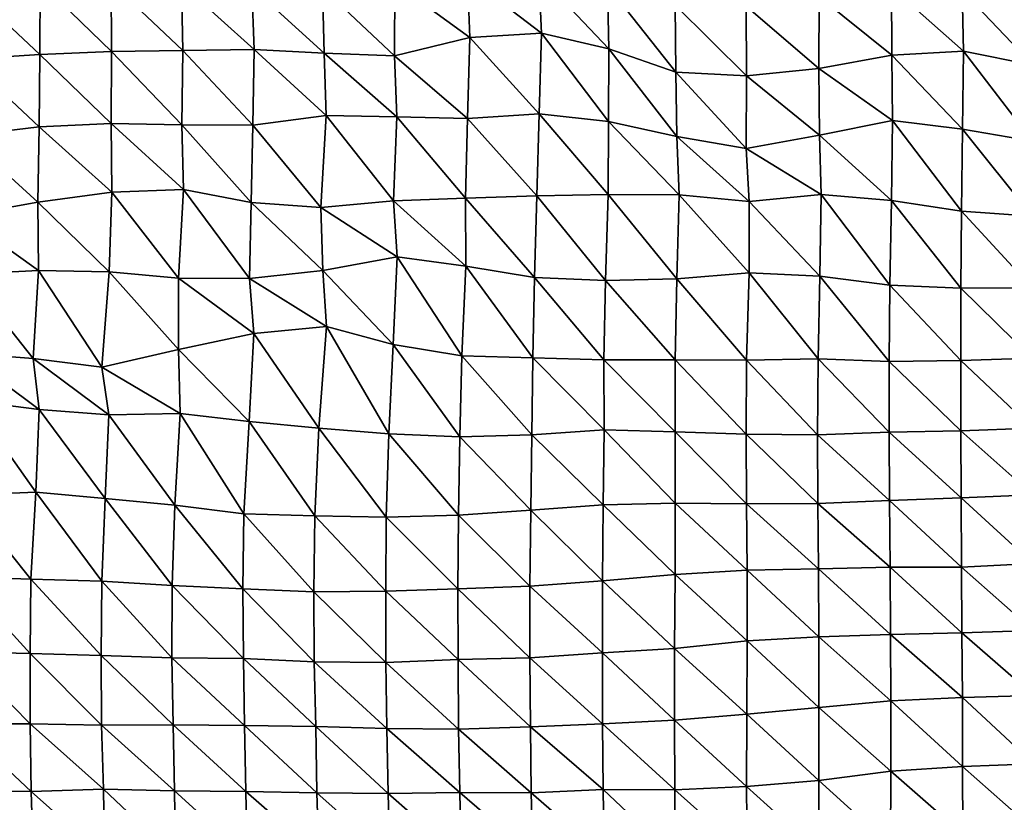
# Model space of a CAD drawing. Units: metres. Extents: x -208 to 237, y -259 to 207.
# Drawn here: x -49 to -14, y -172 to -144 of the extents above; entities that cross this region are included whole.
import ezdxf

# ---------------------------------------------------------------- set-up
doc = ezdxf.new("R2010")
doc.units = ezdxf.units.M

msp = doc.modelspace()

# ---------------------------------------------------------------- linework, layer by layer
at = {"layer": '1'}
for points in [[(-35.71, -142.262, -1690.026), (-33.104, -142.026, -1687.093), (-33.027, -144.225, -1683.123)], [(-33.104, -142.026, -1687.093), (-30.545, -141.967, -1686.349), (-30.452, -144.063, -1681.149)], [(-33.104, -142.026, -1687.093), (-30.452, -144.063, -1681.149), (-33.027, -144.225, -1683.123)], [(-30.545, -141.967, -1686.349), (-28.076, -142.356, -1691.117), (-28.024, -144.629, -1687.955)], [(-30.545, -141.967, -1686.349), (-28.024, -144.629, -1687.955), (-30.452, -144.063, -1681.149)], [(-51.06, -142.392, -1691.805), (-48.473, -144.834, -1690.656), (-51.085, -145.004, -1692.75)], [(-51.06, -142.392, -1691.805), (-48.452, -142.229, -1689.764), (-48.473, -144.834, -1690.656)], [(-48.452, -142.229, -1689.764), (-45.889, -144.73, -1689.364), (-48.473, -144.834, -1690.656)], [(-48.452, -142.229, -1689.764), (-45.906, -142.243, -1689.904), (-45.889, -144.73, -1689.364)], [(-45.906, -142.243, -1689.904), (-43.373, -142.299, -1690.557), (-43.328, -144.691, -1688.862)], [(-45.906, -142.243, -1689.904), (-43.328, -144.691, -1688.862), (-45.889, -144.73, -1689.364)], [(-43.373, -142.299, -1690.557), (-40.853, -142.41, -1691.891), (-40.769, -144.653, -1688.379)], [(-43.373, -142.299, -1690.557), (-40.769, -144.653, -1688.379), (-43.328, -144.691, -1688.862)], [(-40.853, -142.41, -1691.891), (-38.308, -142.441, -1692.245), (-38.254, -144.78, -1689.886)], [(-40.853, -142.41, -1691.891), (-38.254, -144.78, -1689.886), (-40.769, -144.653, -1688.379)], [(-38.308, -142.441, -1692.245), (-35.71, -142.262, -1690.026), (-35.728, -144.876, -1691.012)], [(-38.308, -142.441, -1692.245), (-35.728, -144.876, -1691.012), (-38.254, -144.78, -1689.886)], [(-35.71, -142.262, -1690.026), (-33.027, -144.225, -1683.123), (-35.728, -144.876, -1691.012)], [(-28.076, -142.356, -1691.117), (-25.65, -143.059, -1699.738), (-25.624, -145.47, -1698.097)], [(-28.076, -142.356, -1691.117), (-25.624, -145.47, -1698.097), (-28.024, -144.629, -1687.955)], [(-20.475, -142.745, -1695.852), (-17.875, -142.42, -1691.834), (-17.861, -144.855, -1690.623)], [(-17.875, -142.42, -1691.834), (-15.334, -142.539, -1693.285), (-15.294, -144.708, -1688.835)], [(-17.875, -142.42, -1691.834), (-15.294, -144.708, -1688.835), (-17.861, -144.855, -1690.623)], [(-23.092, -143.101, -1700.242), (-20.475, -142.745, -1695.852), (-20.481, -145.34, -1696.496)], [(-20.475, -142.745, -1695.852), (-17.861, -144.855, -1690.623), (-20.481, -145.34, -1696.496)], [(-15.334, -142.539, -1693.285), (-12.781, -142.574, -1693.71), (-12.79, -145.216, -1694.966)], [(-15.334, -142.539, -1693.285), (-12.79, -145.216, -1694.966), (-15.294, -144.708, -1688.835)], [(-25.65, -143.059, -1699.738), (-23.092, -143.101, -1700.242), (-23.082, -145.598, -1699.629)], [(-25.65, -143.059, -1699.738), (-23.082, -145.598, -1699.629), (-25.624, -145.47, -1698.097)], [(-23.092, -143.101, -1700.242), (-20.481, -145.34, -1696.496), (-23.082, -145.598, -1699.629)], [(-35.728, -144.876, -1691.012), (-33.027, -144.225, -1683.123), (-33.111, -147.13, -1687.674)], [(-33.027, -144.225, -1683.123), (-30.529, -146.961, -1685.645), (-33.111, -147.13, -1687.674)], [(-33.027, -144.225, -1683.123), (-30.452, -144.063, -1681.149), (-30.529, -146.961, -1685.645)], [(-30.452, -144.063, -1681.149), (-28.037, -147.234, -1688.871), (-30.529, -146.961, -1685.645)], [(-30.452, -144.063, -1681.149), (-28.024, -144.629, -1687.955), (-28.037, -147.234, -1688.871)], [(-43.328, -144.691, -1688.862), (-40.769, -144.653, -1688.379), (-40.817, -147.364, -1690.543)], [(-40.769, -144.653, -1688.379), (-38.178, -147.028, -1686.519), (-40.817, -147.364, -1690.543)], [(-40.769, -144.653, -1688.379), (-38.254, -144.78, -1689.886), (-38.178, -147.028, -1686.519)], [(-28.024, -144.629, -1687.955), (-25.582, -147.777, -1695.295), (-28.037, -147.234, -1688.871)], [(-28.024, -144.629, -1687.955), (-25.624, -145.47, -1698.097), (-25.582, -147.777, -1695.295)], [(-51.085, -145.004, -1692.75), (-48.491, -147.427, -1691.385), (-51.158, -147.758, -1695.364)], [(-51.085, -145.004, -1692.75), (-48.473, -144.834, -1690.656), (-48.491, -147.427, -1691.385)], [(-48.473, -144.834, -1690.656), (-45.9, -147.304, -1689.892), (-48.491, -147.427, -1691.385)], [(-48.473, -144.834, -1690.656), (-45.889, -144.73, -1689.364), (-45.9, -147.304, -1689.892)], [(-45.889, -144.73, -1689.364), (-43.368, -147.363, -1690.565), (-45.9, -147.304, -1689.892)], [(-45.889, -144.73, -1689.364), (-43.328, -144.691, -1688.862), (-43.368, -147.363, -1690.565)], [(-43.328, -144.691, -1688.862), (-40.817, -147.364, -1690.543), (-43.368, -147.363, -1690.565)], [(-38.254, -144.78, -1689.886), (-35.728, -144.876, -1691.012), (-35.643, -147.069, -1686.976)], [(-38.254, -144.78, -1689.886), (-35.643, -147.069, -1686.976), (-38.178, -147.028, -1686.519)], [(-35.728, -144.876, -1691.012), (-33.111, -147.13, -1687.674), (-35.643, -147.069, -1686.976)], [(-20.481, -145.34, -1696.496), (-17.861, -144.855, -1690.623), (-17.838, -147.201, -1688.408)], [(-17.861, -144.855, -1690.623), (-15.294, -144.708, -1688.835), (-15.321, -147.51, -1692.065)], [(-17.861, -144.855, -1690.623), (-15.321, -147.51, -1692.065), (-17.838, -147.201, -1688.408)], [(-15.294, -144.708, -1688.835), (-12.805, -147.941, -1697.178), (-15.321, -147.51, -1692.065)], [(-15.294, -144.708, -1688.835), (-12.79, -145.216, -1694.966), (-12.805, -147.941, -1697.178)], [(-23.082, -145.598, -1699.629), (-20.481, -145.34, -1696.496), (-20.458, -147.724, -1694.635)], [(-20.481, -145.34, -1696.496), (-17.838, -147.201, -1688.408), (-20.458, -147.724, -1694.635)], [(-25.624, -145.47, -1698.097), (-23.082, -145.598, -1699.629), (-23.091, -148.206, -1700.368)], [(-25.624, -145.47, -1698.097), (-23.091, -148.206, -1700.368), (-25.582, -147.777, -1695.295)], [(-23.082, -145.598, -1699.629), (-20.458, -147.724, -1694.635), (-23.091, -148.206, -1700.368)], [(-40.817, -147.364, -1690.543), (-38.178, -147.028, -1686.519), (-38.373, -150.325, -1695.528)], [(-38.178, -147.028, -1686.519), (-35.758, -150.086, -1692.713), (-38.373, -150.325, -1695.528)], [(-38.178, -147.028, -1686.519), (-35.643, -147.069, -1686.976), (-35.758, -150.086, -1692.713)], [(-35.643, -147.069, -1686.976), (-33.183, -149.992, -1691.586), (-35.758, -150.086, -1692.713)], [(-35.643, -147.069, -1686.976), (-33.111, -147.13, -1687.674), (-33.183, -149.992, -1691.586)], [(-33.111, -147.13, -1687.674), (-30.612, -149.903, -1690.519), (-33.183, -149.992, -1691.586)], [(-33.111, -147.13, -1687.674), (-30.529, -146.961, -1685.645), (-30.612, -149.903, -1690.519)], [(-30.529, -146.961, -1685.645), (-28.053, -149.861, -1690.01), (-30.612, -149.903, -1690.519)], [(-30.529, -146.961, -1685.645), (-28.037, -147.234, -1688.871), (-28.053, -149.861, -1690.01)], [(-51.158, -147.758, -1695.364), (-48.491, -147.427, -1691.385), (-48.543, -150.131, -1693.399)], [(-48.491, -147.427, -1691.385), (-45.881, -149.78, -1689.267), (-48.543, -150.131, -1693.399)], [(-48.491, -147.427, -1691.385), (-45.9, -147.304, -1689.892), (-45.881, -149.78, -1689.267)], [(-45.9, -147.304, -1689.892), (-43.368, -147.363, -1690.565), (-43.303, -149.679, -1688.056)], [(-45.9, -147.304, -1689.892), (-43.303, -149.679, -1688.056), (-45.881, -149.78, -1689.267)], [(-43.368, -147.363, -1690.565), (-40.817, -147.364, -1690.543), (-40.882, -150.145, -1693.46)], [(-43.368, -147.363, -1690.565), (-40.882, -150.145, -1693.46), (-43.303, -149.679, -1688.056)], [(-40.817, -147.364, -1690.543), (-38.373, -150.325, -1695.528), (-40.882, -150.145, -1693.46)], [(-28.037, -147.234, -1688.871), (-25.505, -149.875, -1690.152), (-28.053, -149.861, -1690.01)], [(-28.037, -147.234, -1688.871), (-25.582, -147.777, -1695.295), (-25.505, -149.875, -1690.152)], [(-20.458, -147.724, -1694.635), (-17.838, -147.201, -1688.408), (-17.878, -150.075, -1692.446)], [(-17.838, -147.201, -1688.408), (-15.363, -150.458, -1696.899), (-17.878, -150.075, -1692.446)], [(-17.838, -147.201, -1688.408), (-15.321, -147.51, -1692.065), (-15.363, -150.458, -1696.899)], [(-51.158, -147.758, -1695.364), (-48.543, -150.131, -1693.399), (-51.265, -150.62, -1699.152)], [(-25.582, -147.777, -1695.295), (-23.091, -148.206, -1700.368), (-22.991, -150.112, -1692.909)], [(-25.582, -147.777, -1695.295), (-22.991, -150.112, -1692.909), (-25.505, -149.875, -1690.152)], [(-23.091, -148.206, -1700.368), (-20.458, -147.724, -1694.635), (-20.403, -149.863, -1689.979)], [(-20.458, -147.724, -1694.635), (-17.878, -150.075, -1692.446), (-20.403, -149.863, -1689.979)], [(-15.321, -147.51, -1692.065), (-12.817, -150.633, -1698.938), (-15.363, -150.458, -1696.899)], [(-15.321, -147.51, -1692.065), (-12.805, -147.941, -1697.178), (-12.817, -150.633, -1698.938)], [(-23.091, -148.206, -1700.368), (-20.403, -149.863, -1689.979), (-22.991, -150.112, -1692.909)], [(-48.543, -150.131, -1693.399), (-45.881, -149.78, -1689.267), (-45.975, -152.633, -1692.996)], [(-45.881, -149.78, -1689.267), (-43.488, -152.869, -1695.672), (-45.975, -152.633, -1692.996)], [(-45.881, -149.78, -1689.267), (-43.303, -149.679, -1688.056), (-43.488, -152.869, -1695.672)], [(-43.303, -149.679, -1688.056), (-40.933, -152.88, -1695.759), (-43.488, -152.869, -1695.672)], [(-43.303, -149.679, -1688.056), (-40.882, -150.145, -1693.46), (-40.933, -152.88, -1695.759)], [(-33.183, -149.992, -1691.586), (-30.612, -149.903, -1690.519), (-30.693, -152.844, -1695.233)], [(-30.612, -149.903, -1690.519), (-28.154, -152.947, -1696.396), (-30.693, -152.844, -1695.233)], [(-30.612, -149.903, -1690.519), (-28.053, -149.861, -1690.01), (-28.154, -152.947, -1696.396)], [(-28.053, -149.861, -1690.01), (-25.584, -152.884, -1695.654), (-28.154, -152.947, -1696.396)], [(-28.053, -149.861, -1690.01), (-25.505, -149.875, -1690.152), (-25.584, -152.884, -1695.654)], [(-25.505, -149.875, -1690.152), (-22.993, -152.67, -1693.176), (-25.584, -152.884, -1695.654)], [(-25.505, -149.875, -1690.152), (-22.991, -150.112, -1692.909), (-22.993, -152.67, -1693.176)], [(-22.991, -150.112, -1692.909), (-20.403, -149.863, -1689.979), (-20.455, -152.794, -1694.581)], [(-20.403, -149.863, -1689.979), (-17.936, -153.118, -1698.292), (-20.455, -152.794, -1694.581)], [(-20.403, -149.863, -1689.979), (-17.878, -150.075, -1692.446), (-17.936, -153.118, -1698.292)], [(-51.265, -150.62, -1699.152), (-48.543, -150.131, -1693.399), (-48.515, -152.586, -1692.489)], [(-48.543, -150.131, -1693.399), (-45.975, -152.633, -1692.996), (-48.515, -152.586, -1692.489)], [(-40.882, -150.145, -1693.46), (-38.302, -152.591, -1692.409), (-40.933, -152.88, -1695.759)], [(-40.882, -150.145, -1693.46), (-38.373, -150.325, -1695.528), (-38.302, -152.591, -1692.409)], [(-38.373, -150.325, -1695.528), (-35.758, -150.086, -1692.713), (-35.634, -152.101, -1686.76)], [(-35.758, -150.086, -1692.713), (-33.183, -149.992, -1691.586), (-33.16, -152.43, -1690.509)], [(-35.758, -150.086, -1692.713), (-33.16, -152.43, -1690.509), (-35.634, -152.101, -1686.76)], [(-33.183, -149.992, -1691.586), (-30.693, -152.844, -1695.233), (-33.16, -152.43, -1690.509)], [(-22.991, -150.112, -1692.909), (-20.455, -152.794, -1694.581), (-22.993, -152.67, -1693.176)], [(-17.878, -150.075, -1692.446), (-15.385, -153.226, -1699.512), (-17.936, -153.118, -1698.292)], [(-17.878, -150.075, -1692.446), (-15.363, -150.458, -1696.899), (-15.385, -153.226, -1699.512)], [(-51.265, -150.62, -1699.152), (-48.515, -152.586, -1692.489), (-51.113, -152.72, -1694.07)], [(-38.373, -150.325, -1695.528), (-35.634, -152.101, -1686.76), (-38.302, -152.591, -1692.409)], [(-15.363, -150.458, -1696.899), (-12.82, -153.215, -1699.382), (-15.385, -153.226, -1699.512)], [(-15.363, -150.458, -1696.899), (-12.817, -150.633, -1698.938), (-12.82, -153.215, -1699.382)], [(-38.302, -152.591, -1692.409), (-35.634, -152.101, -1686.76), (-35.774, -155.243, -1693.736)], [(-35.634, -152.101, -1686.76), (-33.306, -155.65, -1698.305), (-35.774, -155.243, -1693.736)], [(-35.634, -152.101, -1686.76), (-33.16, -152.43, -1690.509), (-33.306, -155.65, -1698.305)], [(-33.16, -152.43, -1690.509), (-30.757, -155.719, -1699.058), (-33.306, -155.65, -1698.305)], [(-33.16, -152.43, -1690.509), (-30.693, -152.844, -1695.233), (-30.757, -155.719, -1699.058)], [(-51.113, -152.72, -1694.07), (-48.71, -155.752, -1699.659), (-51.21, -155.56, -1697.525)], [(-51.113, -152.72, -1694.07), (-48.515, -152.586, -1692.489), (-48.71, -155.752, -1699.659)], [(-48.515, -152.586, -1692.489), (-46.237, -156.059, -1703.084), (-48.71, -155.752, -1699.659)], [(-48.515, -152.586, -1692.489), (-45.975, -152.633, -1692.996), (-46.237, -156.059, -1703.084)], [(-45.975, -152.633, -1692.996), (-43.491, -155.428, -1695.917), (-46.237, -156.059, -1703.084)], [(-45.975, -152.633, -1692.996), (-43.488, -152.869, -1695.672), (-43.491, -155.428, -1695.917)], [(-40.933, -152.88, -1695.759), (-38.302, -152.591, -1692.409), (-38.171, -154.601, -1686.519)], [(-38.302, -152.591, -1692.409), (-35.774, -155.243, -1693.736), (-38.171, -154.601, -1686.519)], [(-25.584, -152.884, -1695.654), (-22.993, -152.67, -1693.176), (-23.082, -155.812, -1700.043)], [(-22.993, -152.67, -1693.176), (-20.511, -155.763, -1699.469), (-23.082, -155.812, -1700.043)], [(-22.993, -152.67, -1693.176), (-20.455, -152.794, -1694.581), (-20.511, -155.763, -1699.469)], [(-43.488, -152.869, -1695.672), (-40.78, -154.845, -1689.302), (-43.491, -155.428, -1695.917)], [(-43.488, -152.869, -1695.672), (-40.933, -152.88, -1695.759), (-40.78, -154.845, -1689.302)], [(-40.933, -152.88, -1695.759), (-38.171, -154.601, -1686.519), (-40.78, -154.845, -1689.302)], [(-30.693, -152.844, -1695.233), (-28.208, -155.795, -1699.893), (-30.757, -155.719, -1699.058)], [(-30.693, -152.844, -1695.233), (-28.154, -152.947, -1696.396), (-28.208, -155.795, -1699.893)], [(-28.154, -152.947, -1696.396), (-25.644, -155.795, -1699.874), (-28.208, -155.795, -1699.893)], [(-28.154, -152.947, -1696.396), (-25.584, -152.884, -1695.654), (-25.644, -155.795, -1699.874)], [(-25.584, -152.884, -1695.654), (-23.082, -155.812, -1700.043), (-25.644, -155.795, -1699.874)], [(-20.455, -152.794, -1694.581), (-17.958, -155.861, -1700.568), (-20.511, -155.763, -1699.469)], [(-20.455, -152.794, -1694.581), (-17.936, -153.118, -1698.292), (-17.958, -155.861, -1700.568)], [(-17.936, -153.118, -1698.292), (-15.388, -155.815, -1700.026), (-17.958, -155.861, -1700.568)], [(-17.936, -153.118, -1698.292), (-15.385, -153.226, -1699.512), (-15.388, -155.815, -1700.026)], [(-15.385, -153.226, -1699.512), (-12.817, -155.736, -1699.13), (-15.388, -155.815, -1700.026)], [(-15.385, -153.226, -1699.512), (-12.82, -153.215, -1699.382), (-12.817, -155.736, -1699.13)], [(-43.491, -155.428, -1695.917), (-40.78, -154.845, -1689.302), (-40.943, -158.013, -1696.424)], [(-40.78, -154.845, -1689.302), (-38.441, -158.247, -1698.994), (-40.943, -158.013, -1696.424)], [(-40.78, -154.845, -1689.302), (-38.171, -154.601, -1686.519), (-38.441, -158.247, -1698.994)], [(-38.171, -154.601, -1686.519), (-35.926, -158.458, -1701.306), (-38.441, -158.247, -1698.994)], [(-38.171, -154.601, -1686.519), (-35.774, -155.243, -1693.736), (-35.926, -158.458, -1701.306)], [(-35.774, -155.243, -1693.736), (-33.381, -158.56, -1702.415), (-35.926, -158.458, -1701.306)], [(-35.774, -155.243, -1693.736), (-33.306, -155.65, -1698.305), (-33.381, -158.56, -1702.415)], [(-51.21, -155.56, -1697.525), (-48.71, -155.752, -1699.659), (-48.486, -157.581, -1691.734)], [(-51.21, -155.56, -1697.525), (-48.486, -157.581, -1691.734), (-50.935, -157.263, -1688.244)], [(-46.237, -156.059, -1703.084), (-43.491, -155.428, -1695.917), (-43.422, -157.724, -1693.254)], [(-43.491, -155.428, -1695.917), (-40.943, -158.013, -1696.424), (-43.422, -157.724, -1693.254)], [(-48.71, -155.752, -1699.659), (-46.237, -156.059, -1703.084), (-45.99, -157.772, -1693.818)], [(-48.71, -155.752, -1699.659), (-45.99, -157.772, -1693.818), (-48.486, -157.581, -1691.734)], [(-33.306, -155.65, -1698.305), (-30.8, -158.492, -1701.634), (-33.381, -158.56, -1702.415)], [(-33.306, -155.65, -1698.305), (-30.757, -155.719, -1699.058), (-30.8, -158.492, -1701.634)], [(-30.757, -155.719, -1699.058), (-28.2, -158.305, -1699.531), (-30.8, -158.492, -1701.634)], [(-30.757, -155.719, -1699.058), (-28.208, -155.795, -1699.893), (-28.2, -158.305, -1699.531)], [(-28.208, -155.795, -1699.893), (-25.644, -155.795, -1699.874), (-25.65, -158.386, -1700.401)], [(-28.208, -155.795, -1699.893), (-25.65, -158.386, -1700.401), (-28.2, -158.305, -1699.531)], [(-25.644, -155.795, -1699.874), (-23.097, -158.469, -1701.304), (-25.65, -158.386, -1700.401)], [(-25.644, -155.795, -1699.874), (-23.082, -155.812, -1700.043), (-23.097, -158.469, -1701.304)], [(-23.082, -155.812, -1700.043), (-20.534, -158.493, -1701.557), (-23.097, -158.469, -1701.304)], [(-23.082, -155.812, -1700.043), (-20.511, -155.763, -1699.469), (-20.534, -158.493, -1701.557)], [(-20.511, -155.763, -1699.469), (-17.956, -158.395, -1700.451), (-20.534, -158.493, -1701.557)], [(-20.511, -155.763, -1699.469), (-17.958, -155.861, -1700.568), (-17.956, -158.395, -1700.451)], [(-17.958, -155.861, -1700.568), (-15.388, -155.815, -1700.026), (-15.386, -158.342, -1699.855)], [(-17.958, -155.861, -1700.568), (-15.386, -158.342, -1699.855), (-17.956, -158.395, -1700.451)], [(-15.388, -155.815, -1700.026), (-12.817, -155.736, -1699.13), (-12.813, -158.244, -1698.754)], [(-15.388, -155.815, -1700.026), (-12.813, -158.244, -1698.754), (-15.386, -158.342, -1699.855)], [(-46.237, -156.059, -1703.084), (-43.422, -157.724, -1693.254), (-45.99, -157.772, -1693.818)], [(-50.935, -157.263, -1688.244), (-48.617, -160.553, -1696.581), (-51.21, -160.659, -1697.788)], [(-50.935, -157.263, -1688.244), (-48.486, -157.581, -1691.734), (-48.617, -160.553, -1696.581)], [(-48.486, -157.581, -1691.734), (-46.123, -160.78, -1699.026), (-48.617, -160.553, -1696.581)], [(-48.486, -157.581, -1691.734), (-45.99, -157.772, -1693.818), (-46.123, -160.78, -1699.026)], [(-45.99, -157.772, -1693.818), (-43.422, -157.724, -1693.254), (-43.624, -161.012, -1701.525)], [(-43.422, -157.724, -1693.254), (-41.139, -161.332, -1704.984), (-43.624, -161.012, -1701.525)], [(-43.422, -157.724, -1693.254), (-40.943, -158.013, -1696.424), (-41.139, -161.332, -1704.984)], [(-45.99, -157.772, -1693.818), (-43.624, -161.012, -1701.525), (-46.123, -160.78, -1699.026)], [(-40.943, -158.013, -1696.424), (-38.584, -161.399, -1705.688), (-41.139, -161.332, -1704.984)], [(-40.943, -158.013, -1696.424), (-38.441, -158.247, -1698.994), (-38.584, -161.399, -1705.688)], [(-38.441, -158.247, -1698.994), (-36.023, -161.451, -1706.222), (-38.584, -161.399, -1705.688)], [(-38.441, -158.247, -1698.994), (-35.926, -158.458, -1701.306), (-36.023, -161.451, -1706.222)], [(-30.8, -158.492, -1701.634), (-28.2, -158.305, -1699.531), (-28.226, -161.005, -1701.268)], [(-28.2, -158.305, -1699.531), (-25.65, -160.941, -1700.546), (-28.226, -161.005, -1701.268)], [(-28.2, -158.305, -1699.531), (-25.65, -158.386, -1700.401), (-25.65, -160.941, -1700.546)], [(-25.65, -158.386, -1700.401), (-23.097, -158.469, -1701.304), (-23.088, -160.966, -1700.791)], [(-25.65, -158.386, -1700.401), (-23.088, -160.966, -1700.791), (-25.65, -160.941, -1700.546)], [(-20.534, -158.493, -1701.557), (-17.956, -158.395, -1700.451), (-17.944, -160.847, -1699.46)], [(-17.956, -158.395, -1700.451), (-15.386, -158.342, -1699.855), (-15.372, -160.752, -1698.407)], [(-17.956, -158.395, -1700.451), (-15.372, -160.752, -1698.407), (-17.944, -160.847, -1699.46)], [(-15.386, -158.342, -1699.855), (-12.813, -158.244, -1698.754), (-12.801, -160.648, -1697.259)], [(-15.386, -158.342, -1699.855), (-12.801, -160.648, -1697.259), (-15.372, -160.752, -1698.407)], [(-35.926, -158.458, -1701.306), (-33.434, -161.373, -1705.338), (-36.023, -161.451, -1706.222)], [(-35.926, -158.458, -1701.306), (-33.381, -158.56, -1702.415), (-33.434, -161.373, -1705.338)], [(-33.381, -158.56, -1702.415), (-30.828, -161.197, -1703.384), (-33.434, -161.373, -1705.338)], [(-33.381, -158.56, -1702.415), (-30.8, -158.492, -1701.634), (-30.828, -161.197, -1703.384)], [(-30.8, -158.492, -1701.634), (-28.226, -161.005, -1701.268), (-30.828, -161.197, -1703.384)], [(-23.097, -158.469, -1701.304), (-20.534, -158.493, -1701.557), (-20.521, -160.953, -1700.63)], [(-23.097, -158.469, -1701.304), (-20.521, -160.953, -1700.63), (-23.088, -160.966, -1700.791)], [(-20.534, -158.493, -1701.557), (-17.944, -160.847, -1699.46), (-20.521, -160.953, -1700.63)], [(-51.21, -160.659, -1697.788), (-48.617, -160.553, -1696.581), (-48.786, -163.669, -1702.831)], [(-48.617, -160.553, -1696.581), (-46.239, -163.743, -1703.588), (-48.786, -163.669, -1702.831)], [(-48.617, -160.553, -1696.581), (-46.123, -160.78, -1699.026), (-46.239, -163.743, -1703.588)], [(-51.21, -160.659, -1697.788), (-48.786, -163.669, -1702.831), (-51.33, -163.592, -1702.05)], [(-46.123, -160.78, -1699.026), (-43.711, -163.895, -1705.181), (-46.239, -163.743, -1703.588)], [(-46.123, -160.78, -1699.026), (-43.624, -161.012, -1701.525), (-43.711, -163.895, -1705.181)], [(-20.521, -160.953, -1700.63), (-17.944, -160.847, -1699.46), (-17.926, -163.238, -1697.849)], [(-17.944, -160.847, -1699.46), (-15.372, -160.752, -1698.407), (-15.366, -163.247, -1697.931)], [(-17.944, -160.847, -1699.46), (-15.366, -163.247, -1697.931), (-17.926, -163.238, -1697.849)], [(-15.372, -160.752, -1698.407), (-12.801, -160.648, -1697.259), (-12.795, -163.112, -1696.463)], [(-15.372, -160.752, -1698.407), (-12.795, -163.112, -1696.463), (-15.366, -163.247, -1697.931)], [(-43.624, -161.012, -1701.525), (-41.17, -164.017, -1706.46), (-43.711, -163.895, -1705.181)], [(-43.624, -161.012, -1701.525), (-41.139, -161.332, -1704.984), (-41.17, -164.017, -1706.46)], [(-33.434, -161.373, -1705.338), (-30.828, -161.197, -1703.384), (-30.861, -163.929, -1705.391)], [(-30.828, -161.197, -1703.384), (-28.256, -163.733, -1703.251), (-30.861, -163.929, -1705.391)], [(-30.828, -161.197, -1703.384), (-28.226, -161.005, -1701.268), (-28.256, -163.733, -1703.251)], [(-28.226, -161.005, -1701.268), (-25.651, -163.504, -1700.767), (-28.256, -163.733, -1703.251)], [(-28.226, -161.005, -1701.268), (-25.65, -160.941, -1700.546), (-25.651, -163.504, -1700.767)], [(-25.65, -160.941, -1700.546), (-23.064, -163.35, -1699.086), (-25.651, -163.504, -1700.767)], [(-25.65, -160.941, -1700.546), (-23.088, -160.966, -1700.791), (-23.064, -163.35, -1699.086)], [(-23.088, -160.966, -1700.791), (-20.521, -160.953, -1700.63), (-20.496, -163.304, -1698.575)], [(-23.088, -160.966, -1700.791), (-20.496, -163.304, -1698.575), (-23.064, -163.35, -1699.086)], [(-20.521, -160.953, -1700.63), (-17.926, -163.238, -1697.849), (-20.496, -163.304, -1698.575)], [(-41.139, -161.332, -1704.984), (-38.623, -164.125, -1707.588), (-41.17, -164.017, -1706.46)], [(-41.139, -161.332, -1704.984), (-38.584, -161.399, -1705.688), (-38.623, -164.125, -1707.588)], [(-38.584, -161.399, -1705.688), (-36.044, -164.106, -1707.352), (-38.623, -164.125, -1707.588)], [(-38.584, -161.399, -1705.688), (-36.023, -161.451, -1706.222), (-36.044, -164.106, -1707.352)], [(-36.023, -161.451, -1706.222), (-33.452, -164.02, -1706.4), (-36.044, -164.106, -1707.352)], [(-36.023, -161.451, -1706.222), (-33.434, -161.373, -1705.338), (-33.452, -164.02, -1706.4)], [(-33.434, -161.373, -1705.338), (-30.861, -163.929, -1705.391), (-33.452, -164.02, -1706.4)], [(-25.651, -163.504, -1700.767), (-23.064, -163.35, -1699.086), (-23.062, -165.889, -1699.093)], [(-23.064, -163.35, -1699.086), (-20.496, -163.304, -1698.575), (-20.482, -165.744, -1697.529)], [(-23.064, -163.35, -1699.086), (-20.482, -165.744, -1697.529), (-23.062, -165.889, -1699.093)], [(-20.496, -163.304, -1698.575), (-17.926, -163.238, -1697.849), (-17.913, -165.66, -1696.625)], [(-20.496, -163.304, -1698.575), (-17.913, -165.66, -1696.625), (-20.482, -165.744, -1697.529)], [(-17.926, -163.238, -1697.849), (-15.366, -163.247, -1697.931), (-15.348, -165.595, -1695.919)], [(-17.926, -163.238, -1697.849), (-15.348, -165.595, -1695.919), (-17.913, -165.66, -1696.625)], [(-15.366, -163.247, -1697.931), (-12.795, -163.112, -1696.463), (-12.784, -165.516, -1695.071)], [(-15.366, -163.247, -1697.931), (-12.784, -165.516, -1695.071), (-15.348, -165.595, -1695.919)], [(-51.33, -163.592, -1702.05), (-48.818, -166.336, -1704.139), (-51.37, -166.28, -1703.597)], [(-51.33, -163.592, -1702.05), (-48.786, -163.669, -1702.831), (-48.818, -166.336, -1704.139)], [(-48.786, -163.669, -1702.831), (-46.27, -166.414, -1704.924), (-48.818, -166.336, -1704.139)], [(-48.786, -163.669, -1702.831), (-46.239, -163.743, -1703.588), (-46.27, -166.414, -1704.924)], [(-46.239, -163.743, -1703.588), (-43.722, -166.498, -1705.775), (-46.27, -166.414, -1704.924)], [(-46.239, -163.743, -1703.588), (-43.711, -163.895, -1705.181), (-43.722, -166.498, -1705.775)], [(-30.861, -163.929, -1705.391), (-28.256, -163.733, -1703.251), (-28.26, -166.318, -1703.68)], [(-28.256, -163.733, -1703.251), (-25.666, -166.156, -1701.945), (-28.26, -166.318, -1703.68)], [(-28.256, -163.733, -1703.251), (-25.651, -163.504, -1700.767), (-25.666, -166.156, -1701.945)], [(-25.651, -163.504, -1700.767), (-23.062, -165.889, -1699.093), (-25.666, -166.156, -1701.945)], [(-43.711, -163.895, -1705.181), (-41.157, -166.525, -1706.03), (-43.722, -166.498, -1705.775)], [(-43.711, -163.895, -1705.181), (-41.17, -164.017, -1706.46), (-41.157, -166.525, -1706.03)], [(-41.17, -164.017, -1706.46), (-38.623, -164.125, -1707.588), (-38.61, -166.635, -1707.16)], [(-41.17, -164.017, -1706.46), (-38.61, -166.635, -1707.16), (-41.157, -166.525, -1706.03)], [(-38.623, -164.125, -1707.588), (-36.044, -164.106, -1707.352), (-36.041, -166.66, -1707.391)], [(-36.044, -164.106, -1707.352), (-33.452, -164.02, -1706.4), (-33.446, -166.554, -1706.236)], [(-36.044, -164.106, -1707.352), (-33.446, -166.554, -1706.236), (-36.041, -166.66, -1707.391)], [(-33.452, -164.02, -1706.4), (-30.861, -163.929, -1705.391), (-30.863, -166.499, -1705.624)], [(-33.452, -164.02, -1706.4), (-30.863, -166.499, -1705.624), (-33.446, -166.554, -1706.236)], [(-30.861, -163.929, -1705.391), (-28.26, -166.318, -1703.68), (-30.863, -166.499, -1705.624)], [(-38.623, -164.125, -1707.588), (-36.041, -166.66, -1707.391), (-38.61, -166.635, -1707.16)], [(-15.348, -165.595, -1695.919), (-12.784, -165.516, -1695.071), (-12.767, -167.844, -1692.937)], [(-23.062, -165.889, -1699.093), (-20.482, -165.744, -1697.529), (-20.48, -168.276, -1697.49)], [(-20.482, -165.744, -1697.529), (-17.913, -165.66, -1696.625), (-17.895, -168.041, -1695.019)], [(-20.482, -165.744, -1697.529), (-17.895, -168.041, -1695.019), (-20.48, -168.276, -1697.49)], [(-17.913, -165.66, -1696.625), (-15.348, -165.595, -1695.919), (-15.328, -167.927, -1693.818)], [(-17.913, -165.66, -1696.625), (-15.328, -167.927, -1693.818), (-17.895, -168.041, -1695.019)], [(-15.348, -165.595, -1695.919), (-12.767, -167.844, -1692.937), (-15.328, -167.927, -1693.818)], [(-28.26, -166.318, -1703.68), (-25.666, -166.156, -1701.945), (-25.67, -168.738, -1702.352)], [(-25.666, -166.156, -1701.945), (-23.074, -168.523, -1700.09), (-25.67, -168.738, -1702.352)], [(-25.666, -166.156, -1701.945), (-23.062, -165.889, -1699.093), (-23.074, -168.523, -1700.09)], [(-23.062, -165.889, -1699.093), (-20.48, -168.276, -1697.49), (-23.074, -168.523, -1700.09)], [(-51.37, -166.28, -1703.597), (-48.811, -168.869, -1704.028), (-51.38, -168.868, -1704.064)], [(-51.37, -166.28, -1703.597), (-48.818, -166.336, -1704.139), (-48.811, -168.869, -1704.028)], [(-48.818, -166.336, -1704.139), (-46.27, -166.414, -1704.924), (-46.253, -168.911, -1704.418)], [(-48.818, -166.336, -1704.139), (-46.253, -168.911, -1704.418), (-48.811, -168.869, -1704.028)], [(-46.27, -166.414, -1704.924), (-43.722, -166.498, -1705.775), (-43.683, -168.907, -1704.335)], [(-46.27, -166.414, -1704.924), (-43.683, -168.907, -1704.335), (-46.253, -168.911, -1704.418)], [(-43.722, -166.498, -1705.775), (-41.157, -166.525, -1706.03), (-41.116, -168.921, -1704.447)], [(-43.722, -166.498, -1705.775), (-41.116, -168.921, -1704.447), (-43.683, -168.907, -1704.335)], [(-41.157, -166.525, -1706.03), (-38.61, -166.635, -1707.16), (-38.555, -168.958, -1704.793)], [(-41.157, -166.525, -1706.03), (-38.555, -168.958, -1704.793), (-41.116, -168.921, -1704.447)], [(-36.041, -166.66, -1707.391), (-33.446, -166.554, -1706.236), (-33.434, -169.058, -1705.776)], [(-33.446, -166.554, -1706.236), (-30.863, -166.499, -1705.624), (-30.848, -168.977, -1704.901)], [(-33.446, -166.554, -1706.236), (-30.848, -168.977, -1704.901), (-33.434, -169.058, -1705.776)], [(-30.863, -166.499, -1705.624), (-28.26, -166.318, -1703.68), (-28.258, -168.863, -1703.684)], [(-30.863, -166.499, -1705.624), (-28.258, -168.863, -1703.684), (-30.848, -168.977, -1704.901)], [(-28.26, -166.318, -1703.68), (-25.67, -168.738, -1702.352), (-28.258, -168.863, -1703.684)], [(-38.61, -166.635, -1707.16), (-36.041, -166.66, -1707.391), (-36.002, -169.038, -1705.602)], [(-38.61, -166.635, -1707.16), (-36.002, -169.038, -1705.602), (-38.555, -168.958, -1704.793)], [(-36.041, -166.66, -1707.391), (-33.434, -169.058, -1705.776), (-36.002, -169.038, -1705.602)], [(-17.895, -168.041, -1695.019), (-15.328, -167.927, -1693.818), (-15.321, -170.397, -1693.205)], [(-15.328, -167.927, -1693.818), (-12.767, -167.844, -1692.937), (-12.761, -170.305, -1692.243)], [(-15.328, -167.927, -1693.818), (-12.761, -170.305, -1692.243), (-15.321, -170.397, -1693.205)], [(-23.074, -168.523, -1700.09), (-20.48, -168.276, -1697.49), (-20.489, -170.905, -1698.458)], [(-20.48, -168.276, -1697.49), (-17.893, -170.57, -1694.991), (-20.489, -170.905, -1698.458)], [(-20.48, -168.276, -1697.49), (-17.895, -168.041, -1695.019), (-17.893, -170.57, -1694.991)], [(-17.895, -168.041, -1695.019), (-15.321, -170.397, -1693.205), (-17.893, -170.57, -1694.991)], [(-25.67, -168.738, -1702.352), (-23.074, -168.523, -1700.09), (-23.079, -171.116, -1700.649)], [(-23.074, -168.523, -1700.09), (-20.489, -170.905, -1698.458), (-23.079, -171.116, -1700.649)], [(-51.38, -168.868, -1704.064), (-48.811, -168.869, -1704.028), (-48.775, -171.302, -1702.892)], [(-51.38, -168.868, -1704.064), (-48.775, -171.302, -1702.892), (-51.328, -171.256, -1702.461)], [(-48.811, -168.869, -1704.028), (-46.253, -168.911, -1704.418), (-46.185, -171.216, -1701.96)], [(-48.811, -168.869, -1704.028), (-46.185, -171.216, -1701.96), (-48.775, -171.302, -1702.892)], [(-46.253, -168.911, -1704.418), (-43.683, -168.907, -1704.335), (-43.634, -171.276, -1702.532)], [(-46.253, -168.911, -1704.418), (-43.634, -171.276, -1702.532), (-46.185, -171.216, -1701.96)], [(-43.683, -168.907, -1704.335), (-41.116, -168.921, -1704.447), (-41.073, -171.298, -1702.726)], [(-43.683, -168.907, -1704.335), (-41.073, -171.298, -1702.726), (-43.634, -171.276, -1702.532)], [(-41.116, -168.921, -1704.447), (-38.555, -168.958, -1704.793), (-38.517, -171.349, -1703.216)], [(-41.116, -168.921, -1704.447), (-38.517, -171.349, -1703.216), (-41.073, -171.298, -1702.726)], [(-38.555, -168.958, -1704.793), (-36.002, -169.038, -1705.602), (-35.954, -171.373, -1703.422)], [(-38.555, -168.958, -1704.793), (-35.954, -171.373, -1703.422), (-38.517, -171.349, -1703.216)], [(-36.002, -169.038, -1705.602), (-33.434, -169.058, -1705.776), (-33.378, -171.329, -1702.941)], [(-36.002, -169.038, -1705.602), (-33.378, -171.329, -1702.941), (-35.954, -171.373, -1703.422)], [(-33.434, -169.058, -1705.776), (-30.848, -168.977, -1704.901), (-30.813, -171.344, -1703.071)], [(-33.434, -169.058, -1705.776), (-30.813, -171.344, -1703.071), (-33.378, -171.329, -1702.941)], [(-30.848, -168.977, -1704.901), (-28.258, -168.863, -1703.684), (-28.226, -171.227, -1701.834)], [(-30.848, -168.977, -1704.901), (-28.226, -171.227, -1701.834), (-30.813, -171.344, -1703.071)], [(-28.258, -168.863, -1703.684), (-25.67, -168.738, -1702.352), (-25.662, -171.241, -1701.959)], [(-28.258, -168.863, -1703.684), (-25.662, -171.241, -1701.959), (-28.226, -171.227, -1701.834)], [(-25.67, -168.738, -1702.352), (-23.079, -171.116, -1700.649), (-25.662, -171.241, -1701.959)], [(-17.893, -170.57, -1694.991), (-15.321, -170.397, -1693.205), (-15.311, -172.825, -1692.189)], [(-15.321, -170.397, -1693.205), (-12.761, -170.305, -1692.243), (-12.748, -172.67, -1690.604)], [(-15.321, -170.397, -1693.205), (-12.748, -172.67, -1690.604), (-15.311, -172.825, -1692.189)], [(-20.489, -170.905, -1698.458), (-17.893, -170.57, -1694.991), (-17.905, -173.234, -1696.348)], [(-17.893, -170.57, -1694.991), (-15.311, -172.825, -1692.189), (-17.905, -173.234, -1696.348)], [(-25.662, -171.241, -1701.959), (-23.079, -171.116, -1700.649), (-23.064, -173.557, -1699.664)], [(-23.079, -171.116, -1700.649), (-20.489, -170.905, -1698.458), (-20.49, -173.466, -1698.723)], [(-23.079, -171.116, -1700.649), (-20.49, -173.466, -1698.723), (-23.064, -173.557, -1699.664)], [(-20.489, -170.905, -1698.458), (-17.905, -173.234, -1696.348), (-20.49, -173.466, -1698.723)], [(-51.328, -171.256, -1702.461), (-48.775, -171.302, -1702.892), (-48.711, -173.629, -1700.724)], [(-51.328, -171.256, -1702.461), (-48.711, -173.629, -1700.724), (-51.275, -173.63, -1700.782)], [(-48.775, -171.302, -1702.892), (-46.185, -171.216, -1701.96), (-46.15, -173.64, -1700.787)], [(-48.775, -171.302, -1702.892), (-46.15, -173.64, -1700.787), (-48.711, -173.629, -1700.724)], [(-46.185, -171.216, -1701.96), (-43.634, -171.276, -1702.532), (-43.591, -173.66, -1700.946)], [(-46.185, -171.216, -1701.96), (-43.591, -173.66, -1700.946), (-46.15, -173.64, -1700.787)], [(-43.634, -171.276, -1702.532), (-41.073, -171.298, -1702.726), (-41.022, -173.639, -1700.697)], [(-43.634, -171.276, -1702.532), (-41.022, -173.639, -1700.697), (-43.591, -173.66, -1700.946)], [(-41.073, -171.298, -1702.726), (-38.517, -171.349, -1703.216), (-38.444, -173.578, -1700.039)], [(-41.073, -171.298, -1702.726), (-38.444, -173.578, -1700.039), (-41.022, -173.639, -1700.697)], [(-38.517, -171.349, -1703.216), (-35.954, -171.373, -1703.422), (-35.901, -173.674, -1700.982)], [(-38.517, -171.349, -1703.216), (-35.901, -173.674, -1700.982), (-38.444, -173.578, -1700.039)], [(-35.954, -171.373, -1703.422), (-33.378, -171.329, -1702.941), (-33.336, -173.669, -1700.899)], [(-35.954, -171.373, -1703.422), (-33.336, -173.669, -1700.899), (-35.901, -173.674, -1700.982)], [(-33.378, -171.329, -1702.941), (-30.813, -171.344, -1703.071), (-30.759, -173.598, -1700.151)], [(-33.378, -171.329, -1702.941), (-30.759, -173.598, -1700.151), (-33.336, -173.669, -1700.899)], [(-30.813, -171.344, -1703.071), (-28.226, -171.227, -1701.834), (-28.199, -173.619, -1700.331)], [(-30.813, -171.344, -1703.071), (-28.199, -173.619, -1700.331), (-30.759, -173.598, -1700.151)], [(-28.226, -171.227, -1701.834), (-25.662, -171.241, -1701.959), (-25.642, -173.661, -1700.741)], [(-28.226, -171.227, -1701.834), (-25.642, -173.661, -1700.741), (-28.199, -173.619, -1700.331)], [(-25.662, -171.241, -1701.959), (-23.064, -173.557, -1699.664), (-25.642, -173.661, -1700.741)]]:
    msp.add_3dface(points, dxfattribs=at)

doc.saveas('drawing.dxf')
